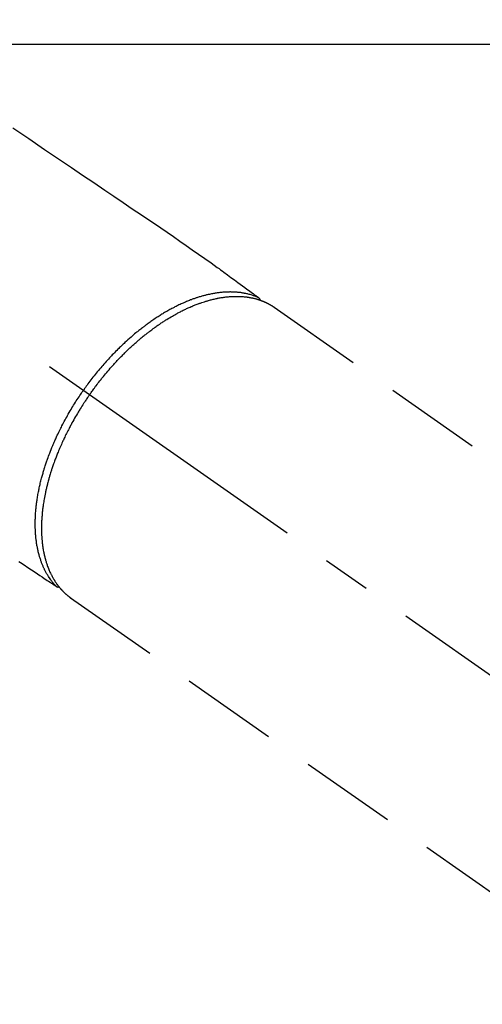
# Model space of a CAD drawing. Extents: x 84007 to 110129, y -21830 to -13430.
# Drawn here: x 86337 to 86396, y -15032 to -14904 of the extents above; entities that cross this region are included whole.
import ezdxf

# ---------------------------------------------------------------- set-up
doc = ezdxf.new("R2010")
doc.units = 0
doc.header["$LTSCALE"] = 50
doc.header["$MEASUREMENT"] = 0
doc.linetypes.add('CENTER2', pattern=[1.125, 0.75, -0.125, 0.125, -0.125])
doc.linetypes.add('HIDDEN', pattern=[0.375, 0.25, -0.125])
doc.layers.add('126-甲板', color=2, linetype='CONTINUOUS')
doc.layers.add('150-機器', color=8, linetype='CONTINUOUS')

msp = doc.modelspace()

# ---------------------------------------------------------------- linework, layer by layer
at = {"layer": '126-甲板', "linetype": 'Continuous'}
msp.add_lwpolyline([(86592.2, -14907.43), (85812.2, -14907.43, 0.414214), (85802.2, -14917.43), (85802.2, -15332.43, 0.414214), (85812.2, -15342.43), (86592.2, -15342.43, 0.414214), (86602.2, -15332.43), (86602.2, -14917.43, 0.414214)], format="xyb", close=True, dxfattribs=at)
at = {"layer": '150-機器', "color": 13, "linetype": 'CENTER2'}
msp.add_line((86202.21, -14852.24), (86446.23, -15023.1), dxfattribs=at)
at = {"layer": '150-機器', "color": 13, "linetype": 'HIDDEN'}
for p, q in [((86369.48, -14941.37), (86429.82, -14983.62)), ((86343.17, -14978.95), (86403.51, -15021.2))]:
    msp.add_line(p, q, dxfattribs=at)
at = {"layer": '150-機器', "color": 13, "linetype": 'Continuous'}
msp.add_line((86343.27, -14979.02), (86343.17, -14978.95), dxfattribs=at)
at = {"layer": '150-機器', "color": 13, "linetype": 'HIDDEN'}
for points in [[(86335.71, -14918.2), (86337.77, -14919.59), (86339.83, -14920.99), (86341.9, -14922.38), (86343.32, -14923.34), (86344.74, -14924.31), (86346.17, -14925.27), (86347.59, -14926.23), (86348.78, -14927.04), (86349.97, -14927.84), (86351.16, -14928.65), (86352.35, -14929.45), (86353.18, -14930.01), (86354.01, -14930.57), (86354.84, -14931.12), (86355.66, -14931.69), (86356.48, -14932.26), (86357.29, -14932.83), (86358.11, -14933.4), (86358.92, -14933.97), (86359.73, -14934.53), (86360.55, -14935.09), (86361.35, -14935.66), (86362.15, -14936.23), (86362.37, -14936.39), (86362.58, -14936.54), (86362.79, -14936.7), (86363, -14936.85), (86363.45, -14937.19), (86363.91, -14937.53), (86364.37, -14937.86), (86364.82, -14938.2), (86365.11, -14938.41), (86365.4, -14938.62), (86365.69, -14938.83), (86365.97, -14939.04), (86366.16, -14939.18), (86366.34, -14939.31), (86366.52, -14939.44), (86366.7, -14939.58), (86366.77, -14939.63), (86366.83, -14939.67), (86366.9, -14939.72), (86366.96, -14939.77), (86367.03, -14939.82), (86367.11, -14939.87), (86367.18, -14939.93), (86367.25, -14939.98), (86367.29, -14940.01), (86367.33, -14940.04), (86367.37, -14940.07), (86367.4, -14940.09), (86367.42, -14940.1), (86367.44, -14940.12), (86367.45, -14940.13), (86367.47, -14940.14), (86367.48, -14940.15), (86367.5, -14940.16), (86367.51, -14940.17), (86367.52, -14940.18), (86367.53, -14940.19), (86367.54, -14940.2), (86367.55, -14940.2), (86367.55, -14940.21), (86367.56, -14940.22), (86367.57, -14940.23), (86367.57, -14940.24), (86367.58, -14940.25), (86367.59, -14940.26), (86367.59, -14940.27), (86367.6, -14940.28), (86367.61, -14940.29), (86367.61, -14940.3), (86367.62, -14940.31), (86367.62, -14940.32), (86367.63, -14940.33), (86367.63, -14940.34), (86367.63, -14940.35), (86367.63, -14940.35), (86367.64, -14940.36), (86367.64, -14940.37), (86367.64, -14940.38), (86367.65, -14940.39), (86367.65, -14940.4), (86367.65, -14940.4), (86367.65, -14940.41), (86367.65, -14940.41), (86367.65, -14940.41), (86367.65, -14940.42), (86367.66, -14940.44), (86367.66, -14940.45), (86367.66, -14940.46)], [(86367.46, -14940.13), (86367.4, -14940.11), (86367.35, -14940.08), (86367.29, -14940.06), (86367.24, -14940.04), (86367.18, -14940.02), (86367.12, -14939.99), (86367.07, -14939.97), (86367.01, -14939.95), (86366.98, -14939.94), (86366.95, -14939.93), (86366.93, -14939.92), (86366.9, -14939.91), (86366.84, -14939.89), (86366.78, -14939.87), (86366.72, -14939.85), (86366.67, -14939.83), (86366.54, -14939.8), (86366.41, -14939.76), (86366.28, -14939.72), (86366.15, -14939.69), (86366.05, -14939.67), (86365.95, -14939.64), (86365.85, -14939.62), (86365.75, -14939.6), (86365.68, -14939.59), (86365.61, -14939.57), (86365.53, -14939.56), (86365.46, -14939.55), (86365.37, -14939.53), (86365.27, -14939.52), (86365.18, -14939.5), (86365.08, -14939.49), (86365.01, -14939.48), (86364.93, -14939.47), (86364.86, -14939.47), (86364.78, -14939.46), (86364.7, -14939.45), (86364.61, -14939.44), (86364.52, -14939.44), (86364.44, -14939.43), (86364.34, -14939.43), (86364.24, -14939.42), (86364.14, -14939.42), (86364.04, -14939.42), (86363.95, -14939.42), (86363.86, -14939.41), (86363.78, -14939.41), (86363.69, -14939.42), (86363.57, -14939.42), (86363.46, -14939.42), (86363.35, -14939.42), (86363.23, -14939.43), (86363.14, -14939.43), (86363.05, -14939.44), (86362.96, -14939.45), (86362.87, -14939.45), (86362.74, -14939.46), (86362.61, -14939.48), (86362.48, -14939.49), (86362.36, -14939.51), (86362.24, -14939.52), (86362.12, -14939.54), (86362, -14939.55), (86361.88, -14939.57), (86361.77, -14939.59), (86361.65, -14939.61), (86361.53, -14939.64), (86361.41, -14939.66), (86361.26, -14939.69), (86361.12, -14939.72), (86360.97, -14939.75), (86360.83, -14939.78), (86360.74, -14939.8), (86360.66, -14939.83), (86360.57, -14939.85), (86360.49, -14939.87), (86360.38, -14939.9), (86360.27, -14939.93), (86360.16, -14939.96), (86360.05, -14939.99), (86359.94, -14940.02), (86359.82, -14940.06), (86359.71, -14940.09), (86359.6, -14940.13), (86359.52, -14940.16), (86359.43, -14940.18), (86359.34, -14940.21), (86359.26, -14940.24), (86359.14, -14940.28), (86359.03, -14940.32), (86358.92, -14940.36), (86358.81, -14940.41), (86358.68, -14940.45), (86358.55, -14940.5), (86358.43, -14940.55), (86358.3, -14940.6), (86358.16, -14940.66), (86358.03, -14940.72), (86357.89, -14940.78), (86357.75, -14940.84), (86357.61, -14940.9), (86357.47, -14940.96), (86357.33, -14941.03), (86357.19, -14941.09), (86357.06, -14941.16), (86356.94, -14941.22), (86356.81, -14941.28), (86356.68, -14941.34), (86356.58, -14941.4), (86356.48, -14941.45), (86356.38, -14941.5), (86356.28, -14941.56), (86356.15, -14941.62), (86356.02, -14941.69), (86355.89, -14941.76), (86355.77, -14941.84), (86355.63, -14941.92), (86355.48, -14942), (86355.34, -14942.08), (86355.21, -14942.16), (86355.09, -14942.23), (86354.98, -14942.3), (86354.86, -14942.37), (86354.75, -14942.44), (86354.62, -14942.52), (86354.49, -14942.61), (86354.37, -14942.69), (86354.24, -14942.77), (86354.1, -14942.86), (86353.96, -14942.96), (86353.82, -14943.05), (86353.68, -14943.15), (86353.57, -14943.23), (86353.45, -14943.31), (86353.34, -14943.39), (86353.23, -14943.47), (86353.12, -14943.54), (86353.02, -14943.62), (86352.92, -14943.69), (86352.82, -14943.77), (86352.73, -14943.83), (86352.65, -14943.9), (86352.56, -14943.97), (86352.47, -14944.03), (86352.36, -14944.12), (86352.25, -14944.21), (86352.13, -14944.3), (86352.02, -14944.38), (86351.92, -14944.47), (86351.82, -14944.55), (86351.72, -14944.63), (86351.62, -14944.71), (86351.46, -14944.84), (86351.31, -14944.97), (86351.15, -14945.11), (86351, -14945.24), (86350.8, -14945.41), (86350.6, -14945.59), (86350.4, -14945.77), (86350.21, -14945.95), (86350.09, -14946.06), (86349.97, -14946.17), (86349.85, -14946.28), (86349.73, -14946.4), (86349.62, -14946.5), (86349.52, -14946.6), (86349.41, -14946.71), (86349.3, -14946.81), (86349.15, -14946.96), (86349, -14947.11), (86348.86, -14947.26), (86348.71, -14947.41), (86348.58, -14947.54), (86348.46, -14947.68), (86348.33, -14947.81), (86348.21, -14947.94), (86348.07, -14948.1), (86347.92, -14948.26), (86347.78, -14948.42), (86347.64, -14948.57), (86347.5, -14948.74), (86347.35, -14948.9), (86347.21, -14949.06), (86347.08, -14949.22), (86346.93, -14949.4), (86346.78, -14949.58), (86346.63, -14949.75), (86346.49, -14949.93), (86346.35, -14950.1), (86346.22, -14950.27), (86346.08, -14950.44), (86345.95, -14950.61), (86345.82, -14950.78), (86345.69, -14950.96), (86345.56, -14951.13), (86345.43, -14951.3), (86345.32, -14951.45), (86345.21, -14951.6), (86345.1, -14951.75), (86344.99, -14951.9), (86344.96, -14951.96), (86344.92, -14952.01), (86344.88, -14952.06), (86344.84, -14952.12)], [(86345.65, -14952.68), (86345.72, -14952.58), (86345.78, -14952.49), (86345.85, -14952.39), (86345.92, -14952.3), (86346, -14952.18), (86346.09, -14952.06), (86346.17, -14951.95), (86346.26, -14951.83), (86346.31, -14951.76), (86346.37, -14951.68), (86346.42, -14951.61), (86346.48, -14951.54), (86346.6, -14951.38), (86346.72, -14951.22), (86346.84, -14951.07), (86346.96, -14950.91), (86347.04, -14950.81), (86347.12, -14950.71), (86347.2, -14950.62), (86347.27, -14950.52), (86347.42, -14950.34), (86347.56, -14950.17), (86347.7, -14949.99), (86347.85, -14949.82), (86348.01, -14949.64), (86348.16, -14949.46), (86348.32, -14949.28), (86348.48, -14949.1), (86348.57, -14948.99), (86348.67, -14948.88), (86348.76, -14948.78), (86348.86, -14948.67), (86348.98, -14948.54), (86349.1, -14948.41), (86349.22, -14948.28), (86349.34, -14948.15), (86349.47, -14948.03), (86349.59, -14947.9), (86349.71, -14947.77), (86349.83, -14947.65), (86349.92, -14947.56), (86350.01, -14947.47), (86350.09, -14947.39), (86350.18, -14947.3), (86350.32, -14947.17), (86350.46, -14947.03), (86350.59, -14946.9), (86350.73, -14946.77), (86350.86, -14946.65), (86350.99, -14946.53), (86351.11, -14946.42), (86351.24, -14946.3), (86351.34, -14946.21), (86351.45, -14946.11), (86351.55, -14946.02), (86351.65, -14945.93), (86351.75, -14945.84), (86351.86, -14945.75), (86351.96, -14945.66), (86352.06, -14945.58), (86352.19, -14945.47), (86352.32, -14945.36), (86352.45, -14945.25), (86352.58, -14945.14), (86352.69, -14945.06), (86352.79, -14944.97), (86352.9, -14944.89), (86353, -14944.81), (86353.08, -14944.75), (86353.16, -14944.68), (86353.24, -14944.62), (86353.32, -14944.56), (86353.44, -14944.47), (86353.56, -14944.38), (86353.68, -14944.29), (86353.79, -14944.2), (86353.87, -14944.15), (86353.95, -14944.09), (86354.03, -14944.03), (86354.11, -14943.97), (86354.23, -14943.89), (86354.35, -14943.8), (86354.47, -14943.72), (86354.59, -14943.64), (86354.65, -14943.6), (86354.7, -14943.56), (86354.75, -14943.53), (86354.8, -14943.49), (86354.91, -14943.42), (86355.02, -14943.35), (86355.12, -14943.28), (86355.23, -14943.21), (86355.33, -14943.15), (86355.42, -14943.09), (86355.51, -14943.03), (86355.61, -14942.97), (86355.79, -14942.86), (86355.98, -14942.74), (86356.17, -14942.63), (86356.36, -14942.52), (86356.5, -14942.44), (86356.65, -14942.35), (86356.8, -14942.27), (86356.95, -14942.19), (86357.05, -14942.13), (86357.16, -14942.08), (86357.27, -14942.02), (86357.38, -14941.97), (86357.49, -14941.9), (86357.61, -14941.84), (86357.73, -14941.78), (86357.86, -14941.72), (86357.96, -14941.67), (86358.07, -14941.62), (86358.18, -14941.57), (86358.28, -14941.52), (86358.4, -14941.47), (86358.52, -14941.42), (86358.64, -14941.36), (86358.76, -14941.31), (86358.87, -14941.27), (86358.97, -14941.22), (86359.08, -14941.18), (86359.19, -14941.13), (86359.3, -14941.09), (86359.42, -14941.04), (86359.54, -14941), (86359.66, -14940.95), (86359.74, -14940.92), (86359.82, -14940.89), (86359.9, -14940.87), (86359.97, -14940.84), (86360.14, -14940.78), (86360.31, -14940.72), (86360.48, -14940.67), (86360.65, -14940.62), (86360.74, -14940.59), (86360.83, -14940.56), (86360.92, -14940.54), (86361.02, -14940.51), (86361.13, -14940.48), (86361.25, -14940.45), (86361.36, -14940.42), (86361.48, -14940.39), (86361.6, -14940.36), (86361.73, -14940.33), (86361.86, -14940.3), (86361.99, -14940.27), (86362.05, -14940.26), (86362.11, -14940.24), (86362.18, -14940.23), (86362.24, -14940.22), (86362.38, -14940.19), (86362.51, -14940.17), (86362.65, -14940.14), (86362.79, -14940.12), (86362.9, -14940.11), (86363.01, -14940.09), (86363.12, -14940.08), (86363.24, -14940.06), (86363.36, -14940.05), (86363.48, -14940.04), (86363.6, -14940.02), (86363.72, -14940.01), (86363.82, -14940.01), (86363.92, -14940), (86364.01, -14939.99), (86364.11, -14939.99), (86364.22, -14939.99), (86364.32, -14939.98), (86364.43, -14939.98), (86364.54, -14939.98), (86364.68, -14939.98), (86364.81, -14939.98), (86364.95, -14939.98), (86365.09, -14939.99), (86365.22, -14939.99), (86365.35, -14940), (86365.47, -14940.01), (86365.6, -14940.02), (86365.69, -14940.03), (86365.78, -14940.04), (86365.86, -14940.05), (86365.95, -14940.06), (86366.01, -14940.07), (86366.06, -14940.08), (86366.12, -14940.09), (86366.18, -14940.1), (86366.22, -14940.1), (86366.26, -14940.11), (86366.31, -14940.12), (86366.35, -14940.12), (86366.41, -14940.14), (86366.48, -14940.15), (86366.54, -14940.16), (86366.61, -14940.17), (86366.65, -14940.18), (86366.69, -14940.19), (86366.74, -14940.2), (86366.78, -14940.21), (86366.86, -14940.23), (86366.95, -14940.25), (86367.03, -14940.27), (86367.12, -14940.3), (86367.16, -14940.31), (86367.21, -14940.32), (86367.26, -14940.33), (86367.3, -14940.35), (86367.35, -14940.36), (86367.4, -14940.38), (86367.44, -14940.39), (86367.49, -14940.4), (86367.51, -14940.41), (86367.54, -14940.42), (86367.56, -14940.43), (86367.59, -14940.44), (86367.61, -14940.44), (86367.62, -14940.45), (86367.64, -14940.46), (86367.66, -14940.46), (86367.7, -14940.48), (86367.73, -14940.49), (86367.77, -14940.5), (86367.81, -14940.51), (86367.82, -14940.52), (86367.84, -14940.53), (86367.85, -14940.53), (86367.87, -14940.54), (86367.89, -14940.54), (86367.91, -14940.55), (86367.93, -14940.56), (86367.95, -14940.57), (86367.97, -14940.58), (86368, -14940.59), (86368.02, -14940.6), (86368.05, -14940.61), (86368.07, -14940.61), (86368.09, -14940.62), (86368.11, -14940.63), (86368.12, -14940.64), (86368.15, -14940.65), (86368.18, -14940.66), (86368.21, -14940.67), (86368.24, -14940.69), (86368.27, -14940.7), (86368.3, -14940.71), (86368.33, -14940.72), (86368.36, -14940.74), (86368.38, -14940.75), (86368.41, -14940.76), (86368.44, -14940.78), (86368.47, -14940.79), (86368.49, -14940.8), (86368.51, -14940.81), (86368.53, -14940.82), (86368.54, -14940.83), (86368.57, -14940.84), (86368.6, -14940.85), (86368.63, -14940.87), (86368.66, -14940.88), (86368.68, -14940.9), (86368.71, -14940.91), (86368.74, -14940.92), (86368.77, -14940.94), (86368.79, -14940.95), (86368.8, -14940.96), (86368.82, -14940.97), (86368.84, -14940.98), (86368.88, -14941), (86368.91, -14941.02), (86368.95, -14941.04), (86368.99, -14941.06), (86369.01, -14941.07), (86369.04, -14941.09), (86369.07, -14941.11), (86369.09, -14941.12), (86369.12, -14941.14), (86369.15, -14941.15), (86369.17, -14941.17), (86369.2, -14941.18), (86369.23, -14941.2), (86369.25, -14941.22), (86369.28, -14941.23), (86369.31, -14941.25), (86369.33, -14941.27), (86369.36, -14941.28), (86369.39, -14941.3), (86369.41, -14941.32), (86369.43, -14941.33), (86369.45, -14941.34), (86369.46, -14941.35), (86369.48, -14941.37)], [(86341.31, -14977.46), (86341.27, -14977.42), (86341.23, -14977.38), (86341.19, -14977.33), (86341.15, -14977.29), (86341.11, -14977.24), (86341.07, -14977.2), (86341.03, -14977.15), (86340.99, -14977.11), (86340.98, -14977.08), (86340.96, -14977.06), (86340.94, -14977.04), (86340.92, -14977.01), (86340.88, -14976.97), (86340.84, -14976.92), (86340.8, -14976.87), (86340.77, -14976.82), (86340.69, -14976.72), (86340.61, -14976.61), (86340.53, -14976.5), (86340.45, -14976.39), (86340.4, -14976.31), (86340.34, -14976.22), (86340.29, -14976.13), (86340.23, -14976.04), (86340.19, -14975.98), (86340.16, -14975.92), (86340.12, -14975.85), (86340.08, -14975.79), (86340.04, -14975.71), (86339.99, -14975.62), (86339.95, -14975.54), (86339.9, -14975.45), (86339.87, -14975.39), (86339.83, -14975.32), (86339.8, -14975.25), (86339.77, -14975.18), (86339.73, -14975.11), (86339.7, -14975.03), (86339.66, -14974.95), (86339.63, -14974.87), (86339.59, -14974.78), (86339.55, -14974.69), (86339.51, -14974.59), (86339.48, -14974.5), (86339.44, -14974.42), (86339.41, -14974.33), (86339.38, -14974.25), (86339.35, -14974.17), (86339.32, -14974.06), (86339.28, -14973.95), (86339.24, -14973.84), (86339.21, -14973.74), (86339.18, -14973.65), (86339.16, -14973.56), (86339.13, -14973.47), (86339.11, -14973.38), (86339.08, -14973.26), (86339.04, -14973.14), (86339.01, -14973.01), (86338.98, -14972.89), (86338.96, -14972.77), (86338.93, -14972.65), (86338.91, -14972.54), (86338.89, -14972.42), (86338.86, -14972.3), (86338.84, -14972.18), (86338.82, -14972.06), (86338.8, -14971.94), (86338.78, -14971.8), (86338.76, -14971.65), (86338.74, -14971.5), (86338.72, -14971.36), (86338.71, -14971.27), (86338.7, -14971.18), (86338.69, -14971.09), (86338.69, -14971.01), (86338.68, -14970.89), (86338.67, -14970.78), (86338.66, -14970.66), (86338.65, -14970.55), (86338.64, -14970.43), (86338.64, -14970.32), (86338.63, -14970.2), (86338.63, -14970.09), (86338.62, -14969.99), (86338.62, -14969.9), (86338.62, -14969.81), (86338.62, -14969.72), (86338.61, -14969.6), (86338.61, -14969.48), (86338.61, -14969.36), (86338.61, -14969.24), (86338.62, -14969.11), (86338.62, -14968.97), (86338.62, -14968.84), (86338.63, -14968.7), (86338.63, -14968.55), (86338.64, -14968.4), (86338.65, -14968.25), (86338.66, -14968.1), (86338.67, -14967.95), (86338.68, -14967.79), (86338.69, -14967.64), (86338.71, -14967.49), (86338.72, -14967.35), (86338.74, -14967.21), (86338.75, -14967.07), (86338.77, -14966.93), (86338.78, -14966.81), (86338.8, -14966.7), (86338.81, -14966.58), (86338.83, -14966.47), (86338.85, -14966.33), (86338.87, -14966.18), (86338.9, -14966.04), (86338.92, -14965.9), (86338.95, -14965.74), (86338.97, -14965.58), (86339, -14965.42), (86339.03, -14965.26), (86339.06, -14965.13), (86339.09, -14964.99), (86339.11, -14964.86), (86339.14, -14964.73), (86339.17, -14964.58), (86339.21, -14964.44), (86339.24, -14964.29), (86339.27, -14964.14), (86339.31, -14963.98), (86339.35, -14963.81), (86339.4, -14963.65), (86339.44, -14963.49), (86339.47, -14963.35), (86339.51, -14963.22), (86339.55, -14963.08), (86339.58, -14962.95), (86339.62, -14962.83), (86339.65, -14962.71), (86339.69, -14962.59), (86339.73, -14962.47), (86339.76, -14962.36), (86339.79, -14962.26), (86339.82, -14962.15), (86339.86, -14962.05), (86339.9, -14961.91), (86339.94, -14961.78), (86339.99, -14961.64), (86340.03, -14961.51), (86340.08, -14961.38), (86340.12, -14961.26), (86340.16, -14961.14), (86340.2, -14961.02), (86340.27, -14960.82), (86340.34, -14960.63), (86340.41, -14960.44), (86340.49, -14960.25), (86340.58, -14960), (86340.68, -14959.76), (86340.78, -14959.51), (86340.88, -14959.27), (86340.94, -14959.12), (86341.01, -14958.97), (86341.07, -14958.82), (86341.14, -14958.67), (86341.2, -14958.53), (86341.26, -14958.39), (86341.32, -14958.26), (86341.38, -14958.12), (86341.47, -14957.93), (86341.56, -14957.74), (86341.65, -14957.55), (86341.75, -14957.36), (86341.83, -14957.19), (86341.91, -14957.03), (86341.99, -14956.87), (86342.07, -14956.71), (86342.17, -14956.52), (86342.27, -14956.33), (86342.37, -14956.14), (86342.47, -14955.95), (86342.57, -14955.76), (86342.68, -14955.58), (86342.78, -14955.39), (86342.89, -14955.2), (86343, -14955), (86343.12, -14954.8), (86343.24, -14954.6), (86343.35, -14954.41), (86343.47, -14954.22), (86343.58, -14954.04), (86343.69, -14953.86), (86343.81, -14953.67), (86343.92, -14953.49), (86344.04, -14953.31), (86344.16, -14953.13), (86344.28, -14952.95), (86344.38, -14952.79), (86344.49, -14952.64), (86344.59, -14952.48), (86344.7, -14952.33), (86344.73, -14952.28), (86344.77, -14952.22), (86344.81, -14952.17), (86344.84, -14952.12)], [(86345.65, -14952.68), (86345.58, -14952.78), (86345.51, -14952.87), (86345.45, -14952.97), (86345.38, -14953.07), (86345.3, -14953.19), (86345.22, -14953.3), (86345.14, -14953.42), (86345.06, -14953.55), (86345.01, -14953.62), (86344.96, -14953.7), (86344.91, -14953.77), (86344.86, -14953.85), (86344.75, -14954.01), (86344.65, -14954.18), (86344.54, -14954.35), (86344.44, -14954.52), (86344.37, -14954.62), (86344.3, -14954.73), (86344.24, -14954.84), (86344.17, -14954.95), (86344.06, -14955.14), (86343.94, -14955.34), (86343.83, -14955.53), (86343.71, -14955.73), (86343.6, -14955.94), (86343.48, -14956.14), (86343.36, -14956.35), (86343.25, -14956.57), (86343.18, -14956.69), (86343.11, -14956.82), (86343.05, -14956.94), (86342.98, -14957.07), (86342.9, -14957.23), (86342.82, -14957.38), (86342.74, -14957.54), (86342.66, -14957.7), (86342.58, -14957.86), (86342.5, -14958.02), (86342.43, -14958.18), (86342.35, -14958.33), (86342.3, -14958.45), (86342.25, -14958.56), (86342.2, -14958.67), (86342.15, -14958.78), (86342.07, -14958.95), (86341.99, -14959.13), (86341.91, -14959.3), (86341.83, -14959.48), (86341.76, -14959.64), (86341.7, -14959.8), (86341.63, -14959.96), (86341.56, -14960.12), (86341.51, -14960.25), (86341.46, -14960.37), (86341.41, -14960.5), (86341.36, -14960.63), (86341.31, -14960.76), (86341.26, -14960.88), (86341.21, -14961.01), (86341.17, -14961.14), (86341.11, -14961.3), (86341.05, -14961.46), (86340.99, -14961.62), (86340.94, -14961.78), (86340.89, -14961.9), (86340.85, -14962.03), (86340.81, -14962.16), (86340.77, -14962.28), (86340.73, -14962.38), (86340.7, -14962.47), (86340.67, -14962.57), (86340.64, -14962.66), (86340.6, -14962.81), (86340.56, -14962.95), (86340.51, -14963.09), (86340.47, -14963.23), (86340.44, -14963.33), (86340.42, -14963.42), (86340.39, -14963.52), (86340.36, -14963.61), (86340.32, -14963.75), (86340.29, -14963.89), (86340.25, -14964.04), (86340.21, -14964.18), (86340.19, -14964.24), (86340.18, -14964.3), (86340.16, -14964.36), (86340.15, -14964.43), (86340.12, -14964.55), (86340.09, -14964.68), (86340.06, -14964.8), (86340.03, -14964.92), (86340, -14965.03), (86339.98, -14965.14), (86339.96, -14965.25), (86339.93, -14965.36), (86339.89, -14965.57), (86339.85, -14965.79), (86339.8, -14966), (86339.77, -14966.22), (86339.74, -14966.38), (86339.71, -14966.55), (86339.68, -14966.72), (86339.66, -14966.88), (86339.64, -14967), (86339.62, -14967.12), (86339.61, -14967.24), (86339.59, -14967.36), (86339.57, -14967.5), (86339.56, -14967.63), (86339.54, -14967.76), (86339.53, -14967.9), (86339.52, -14968.02), (86339.51, -14968.13), (86339.5, -14968.25), (86339.49, -14968.37), (86339.48, -14968.5), (86339.47, -14968.63), (86339.46, -14968.76), (86339.45, -14968.89), (86339.44, -14969.01), (86339.44, -14969.12), (86339.43, -14969.23), (86339.43, -14969.35), (86339.43, -14969.48), (86339.42, -14969.6), (86339.42, -14969.73), (86339.42, -14969.86), (86339.42, -14969.94), (86339.42, -14970.03), (86339.42, -14970.11), (86339.42, -14970.19), (86339.42, -14970.37), (86339.43, -14970.55), (86339.43, -14970.73), (86339.44, -14970.91), (86339.45, -14971), (86339.45, -14971.09), (86339.46, -14971.19), (86339.47, -14971.28), (86339.48, -14971.4), (86339.49, -14971.52), (86339.5, -14971.64), (86339.51, -14971.76), (86339.52, -14971.89), (86339.54, -14972.02), (86339.56, -14972.15), (86339.57, -14972.28), (86339.58, -14972.34), (86339.59, -14972.41), (86339.6, -14972.47), (86339.61, -14972.53), (86339.64, -14972.67), (86339.66, -14972.81), (86339.68, -14972.95), (86339.71, -14973.08), (86339.73, -14973.19), (86339.76, -14973.3), (86339.78, -14973.41), (86339.81, -14973.52), (86339.84, -14973.64), (86339.86, -14973.76), (86339.9, -14973.88), (86339.93, -14974), (86339.95, -14974.09), (86339.98, -14974.18), (86340.01, -14974.28), (86340.04, -14974.37), (86340.07, -14974.47), (86340.1, -14974.57), (86340.14, -14974.67), (86340.17, -14974.77), (86340.22, -14974.9), (86340.27, -14975.03), (86340.32, -14975.16), (86340.37, -14975.29), (86340.42, -14975.41), (86340.47, -14975.53), (86340.52, -14975.64), (86340.58, -14975.75), (86340.62, -14975.84), (86340.66, -14975.92), (86340.7, -14976), (86340.74, -14976.08), (86340.76, -14976.13), (86340.79, -14976.17), (86340.82, -14976.22), (86340.84, -14976.27), (86340.87, -14976.31), (86340.89, -14976.35), (86340.91, -14976.39), (86340.93, -14976.43), (86340.96, -14976.48), (86341, -14976.54), (86341.03, -14976.6), (86341.07, -14976.65), (86341.09, -14976.69), (86341.11, -14976.73), (86341.14, -14976.76), (86341.16, -14976.8), (86341.21, -14976.87), (86341.25, -14976.95), (86341.3, -14977.02), (86341.35, -14977.09), (86341.38, -14977.13), (86341.41, -14977.17), (86341.44, -14977.21), (86341.47, -14977.25), (86341.5, -14977.29), (86341.52, -14977.32), (86341.55, -14977.36), (86341.58, -14977.4), (86341.6, -14977.42), (86341.62, -14977.44), (86341.63, -14977.46), (86341.65, -14977.48), (86341.66, -14977.5), (86341.67, -14977.51), (86341.68, -14977.53), (86341.7, -14977.54), (86341.72, -14977.57), (86341.75, -14977.6), (86341.77, -14977.63), (86341.8, -14977.67), (86341.81, -14977.68), (86341.82, -14977.69), (86341.83, -14977.7), (86341.84, -14977.71), (86341.85, -14977.73), (86341.87, -14977.75), (86341.88, -14977.76), (86341.89, -14977.78), (86341.91, -14977.8), (86341.93, -14977.82), (86341.95, -14977.84), (86341.96, -14977.86), (86341.98, -14977.87), (86341.99, -14977.89), (86342.01, -14977.9), (86342.02, -14977.92), (86342.04, -14977.94), (86342.06, -14977.97), (86342.08, -14977.99), (86342.11, -14978.01), (86342.13, -14978.03), (86342.15, -14978.06), (86342.17, -14978.08), (86342.19, -14978.1), (86342.22, -14978.12), (86342.24, -14978.15), (86342.26, -14978.17), (86342.28, -14978.19), (86342.3, -14978.21), (86342.31, -14978.22), (86342.33, -14978.24), (86342.34, -14978.25), (86342.36, -14978.27), (86342.39, -14978.29), (86342.41, -14978.31), (86342.43, -14978.34), (86342.45, -14978.36), (86342.48, -14978.38), (86342.5, -14978.4), (86342.52, -14978.42), (86342.54, -14978.43), (86342.55, -14978.45), (86342.57, -14978.46), (86342.58, -14978.48), (86342.62, -14978.5), (86342.65, -14978.53), (86342.68, -14978.56), (86342.71, -14978.58), (86342.73, -14978.61), (86342.76, -14978.63), (86342.78, -14978.65), (86342.81, -14978.67), (86342.83, -14978.69), (86342.85, -14978.7), (86342.88, -14978.72), (86342.9, -14978.74), (86342.93, -14978.76), (86342.95, -14978.78), (86342.98, -14978.8), (86343, -14978.82), (86343.03, -14978.84), (86343.05, -14978.86), (86343.07, -14978.88), (86343.1, -14978.9), (86343.12, -14978.91), (86343.13, -14978.92), (86343.15, -14978.93), (86343.17, -14978.95)], [(86336.49, -14974.25), (86336.71, -14974.4), (86337.18, -14974.71), (86337.65, -14975.02), (86338.13, -14975.34), (86338.6, -14975.65), (86338.89, -14975.85), (86339.19, -14976.05), (86339.49, -14976.25), (86339.78, -14976.44), (86339.97, -14976.57), (86340.16, -14976.7), (86340.35, -14976.82), (86340.54, -14976.95), (86340.6, -14976.99), (86340.67, -14977.04), (86340.74, -14977.08), (86340.8, -14977.12), (86340.88, -14977.17), (86340.95, -14977.22), (86341.03, -14977.28), (86341.11, -14977.33), (86341.15, -14977.35), (86341.18, -14977.38), (86341.22, -14977.4), (86341.26, -14977.43), (86341.28, -14977.44), (86341.3, -14977.45), (86341.31, -14977.46), (86341.33, -14977.47), (86341.34, -14977.48), (86341.36, -14977.49), (86341.37, -14977.5), (86341.39, -14977.51), (86341.39, -14977.51), (86341.4, -14977.52), (86341.41, -14977.52), (86341.42, -14977.53), (86341.43, -14977.53), (86341.44, -14977.53), (86341.46, -14977.54), (86341.47, -14977.54), (86341.48, -14977.54), (86341.49, -14977.55), (86341.5, -14977.55), (86341.52, -14977.55), (86341.53, -14977.55), (86341.54, -14977.56), (86341.55, -14977.56), (86341.56, -14977.56), (86341.57, -14977.56), (86341.58, -14977.56), (86341.58, -14977.56), (86341.59, -14977.56), (86341.6, -14977.56), (86341.61, -14977.55), (86341.62, -14977.55), (86341.64, -14977.55), (86341.64, -14977.55), (86341.64, -14977.55), (86341.64, -14977.55), (86341.64, -14977.55), (86341.66, -14977.55), (86341.67, -14977.55), (86341.68, -14977.55), (86341.7, -14977.54)]]:
    msp.add_lwpolyline(points, dxfattribs=at)

doc.saveas('drawing.dxf')
